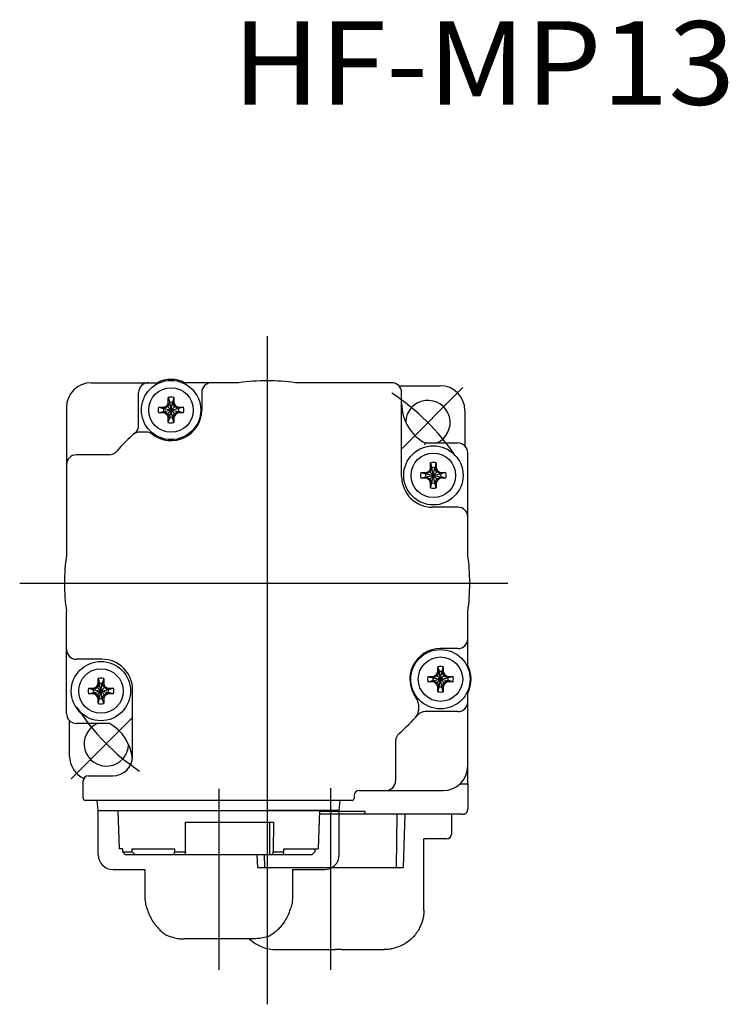
# Model space of a CAD drawing. Extents: x 3 to 270, y 73 to 173.
# Drawn here: x 3 to 75, y 74 to 173 of the extents above; entities that cross this region are included whole.
import ezdxf

# ---------------------------------------------------------------- set-up
doc = ezdxf.new("R2010")
doc.units = 0
doc.header["$LTSCALE"] = 0.5
doc.linetypes.add('CENTER', pattern=[0])
doc.linetypes.add('HIDDEN', pattern=[0])
doc.layers.get('0').update_dxf_attribs({"linetype": 'CONTINUOUS'})
doc.layers.add('CENTER', color=1, linetype='CENTER')
doc.layers.add('HIDDEN', color=6, linetype='HIDDEN')

msp = doc.modelspace()

# ---------------------------------------------------------------- linework, layer by layer
at = {"color": 0}
for p, q in [((10.295228, 136.70147), (16.970874, 136.70147)), ((16.995419, 136.59985), (16.970874, 136.70147)), ((19.754172, 136.59985), (19.761789, 136.631193)), ((19.761789, 136.631193), (19.778717, 136.70147)), ((25.238657, 136.70147), (19.778717, 136.70147)), ((25.238995, 136.696639), (25.238657, 136.70147)), ((40.703228, 136.70147), (30.951799, 136.70147)), ((15.095228, 132.387792), (15.095228, 135.70147)), ((21.474795, 135.70147), (21.474795, 133.937595)), ((41.417024, 136.40147), (45.595228, 136.40147)), ((41.703228, 127.20147), (41.703228, 135.70147)), ((17.937592, 134.374799), (18.094795, 134.647083)), ((18.234795, 134.648928), (18.025673, 134.286718)), ((18.094795, 135.207083), (18.234795, 134.704928)), ((18.094795, 134.647083), (18.094795, 135.207083)), ((18.094795, 134.647083), (18.234795, 134.648928)), ((18.514795, 133.170262), (18.234795, 134.704928)), ((18.234795, 133.170262), (18.514795, 134.704928)), ((18.234795, 134.704928), (18.234795, 134.648928)), ((18.514795, 133.226262), (18.234795, 134.648928)), ((18.234795, 133.226262), (18.514795, 134.648928)), ((18.654795, 135.207083), (18.514795, 134.704928)), ((18.514795, 134.648928), (18.514795, 134.704928)), ((18.654795, 134.647083), (18.514795, 134.648928)), ((18.723918, 134.286718), (18.514795, 134.648928)), ((18.654795, 135.207083), (18.654795, 134.647083)), ((18.654795, 134.647083), (18.811999, 134.374799)), ((7.795228, 134.20147), (7.795228, 119.258041)), ((17.105307, 134.217595), (17.665307, 134.217595)), ((17.105307, 134.217595), (17.607462, 134.077595)), ((17.105307, 133.657595), (17.607462, 133.797595)), ((17.665307, 133.657595), (17.105307, 133.657595)), ((17.607462, 133.797595), (19.142128, 134.077595)), ((17.663462, 134.077595), (17.607462, 134.077595)), ((17.607462, 134.077595), (19.142128, 133.797595)), ((17.607462, 133.797595), (17.663462, 133.797595)), ((18.025673, 134.286718), (17.663462, 134.077595)), ((17.665307, 134.217595), (17.663462, 134.077595)), ((17.663462, 133.797595), (19.086128, 134.077595)), ((17.663462, 134.077595), (19.086128, 133.797595)), ((17.663462, 133.797595), (18.025673, 133.588473)), ((17.665307, 133.657595), (17.663462, 133.797595)), ((17.665307, 134.217595), (17.937592, 134.374799)), ((17.937592, 133.500392), (17.665307, 133.657595)), ((18.811999, 133.500392), (17.937592, 134.374799)), ((17.937592, 133.500392), (18.811999, 134.374799)), ((19.086128, 134.077595), (18.723918, 134.286718)), ((18.723918, 133.588473), (19.086128, 133.797595)), ((18.811999, 134.374799), (19.084283, 134.217595)), ((19.084283, 133.657595), (18.811999, 133.500392)), ((19.084283, 134.217595), (19.644283, 134.217595)), ((19.084283, 134.217595), (19.086128, 134.077595)), ((19.084283, 133.657595), (19.086128, 133.797595)), ((19.644283, 133.657595), (19.084283, 133.657595)), ((19.142128, 134.077595), (19.086128, 134.077595)), ((19.086128, 133.797595), (19.142128, 133.797595)), ((19.644283, 134.217595), (19.142128, 134.077595)), ((19.644283, 133.657595), (19.142128, 133.797595)), ((48.095228, 133.90147), (48.095228, 130.313295)), ((18.094795, 133.228107), (17.937592, 133.500392)), ((18.025673, 133.588473), (18.234795, 133.226262)), ((18.094795, 132.668107), (18.094795, 133.228107)), ((18.094795, 133.228107), (18.234795, 133.226262)), ((18.094795, 132.668107), (18.234795, 133.170262)), ((18.234795, 133.226262), (18.234795, 133.170262)), ((18.514795, 133.226262), (18.723918, 133.588473)), ((18.654795, 133.228107), (18.514795, 133.226262)), ((18.514795, 133.170262), (18.514795, 133.226262)), ((18.654795, 132.668107), (18.514795, 133.170262)), ((18.811999, 133.500392), (18.654795, 133.228107)), ((18.654795, 133.228107), (18.654795, 132.668107)), ((14.754052, 131.635495), (14.538866, 131.444327)), ((15.857357, 131.70147), (15.208316, 131.70147)), ((44.038679, 130.558557), (43.997604, 130.39947)), ((44.049364, 130.59947), (44.038679, 130.558557)), ((44.049364, 130.59947), (47.395228, 130.59947)), ((12.108906, 129.40147), (8.795228, 129.40147)), ((48.395228, 119.258041), (48.395228, 129.59947)), ((44.56145, 127.670605), (44.19924, 127.461483)), ((44.201085, 127.601483), (44.473369, 127.758686)), ((44.473369, 127.758686), (44.630573, 128.030971)), ((45.347776, 126.884279), (44.473369, 127.758686)), ((44.473369, 126.884279), (45.347776, 127.758686)), ((44.770573, 128.032816), (44.56145, 127.670605)), ((44.630573, 128.030971), (44.630573, 128.590971)), ((44.630573, 128.590971), (44.770573, 128.088816)), ((44.630573, 128.030971), (44.770573, 128.032816)), ((45.050573, 126.55415), (44.770573, 128.088816)), ((44.770573, 126.55415), (45.050573, 128.088816)), ((44.770573, 128.088816), (44.770573, 128.032816)), ((45.050573, 126.61015), (44.770573, 128.032816)), ((44.770573, 126.61015), (45.050573, 128.032816)), ((45.190573, 128.590971), (45.050573, 128.088816)), ((45.050573, 128.032816), (45.050573, 128.088816)), ((45.190573, 128.030971), (45.050573, 128.032816)), ((45.259695, 127.670605), (45.050573, 128.032816)), ((45.190573, 128.590971), (45.190573, 128.030971)), ((45.190573, 128.030971), (45.347776, 127.758686)), ((45.621906, 127.461483), (45.259695, 127.670605)), ((45.347776, 127.758686), (45.620061, 127.601483)), ((43.641085, 127.601483), (44.201085, 127.601483)), ((43.641085, 127.601483), (44.14324, 127.461483)), ((43.641085, 127.041483), (44.14324, 127.181483)), ((44.201085, 127.041483), (43.641085, 127.041483)), ((44.19924, 127.461483), (44.14324, 127.461483)), ((44.14324, 127.181483), (45.677906, 127.461483)), ((44.14324, 127.461483), (45.677906, 127.181483)), ((44.14324, 127.181483), (44.19924, 127.181483)), ((44.201085, 127.601483), (44.19924, 127.461483)), ((44.19924, 127.181483), (45.621906, 127.461483)), ((44.19924, 127.461483), (45.621906, 127.181483)), ((44.19924, 127.181483), (44.56145, 126.97236)), ((44.201085, 127.041483), (44.19924, 127.181483)), ((44.473369, 126.884279), (44.201085, 127.041483)), ((44.630573, 126.611995), (44.473369, 126.884279)), ((44.56145, 126.97236), (44.770573, 126.61015)), ((45.050573, 126.61015), (45.259695, 126.97236)), ((45.347776, 126.884279), (45.190573, 126.611995)), ((45.259695, 126.97236), (45.621906, 127.181483)), ((45.620061, 127.041483), (45.347776, 126.884279)), ((45.620061, 127.601483), (46.180061, 127.601483)), ((45.620061, 127.601483), (45.621906, 127.461483)), ((45.620061, 127.041483), (45.621906, 127.181483)), ((46.180061, 127.041483), (45.620061, 127.041483)), ((45.677906, 127.461483), (45.621906, 127.461483)), ((45.621906, 127.181483), (45.677906, 127.181483)), ((46.180061, 127.601483), (45.677906, 127.461483)), ((46.180061, 127.041483), (45.677906, 127.181483)), ((44.630573, 126.051995), (44.630573, 126.611995)), ((44.630573, 126.611995), (44.770573, 126.61015)), ((44.630573, 126.051995), (44.770573, 126.55415)), ((44.770573, 126.61015), (44.770573, 126.55415)), ((45.190573, 126.611995), (45.050573, 126.61015)), ((45.050573, 126.55415), (45.050573, 126.61015)), ((45.190573, 126.051995), (45.050573, 126.55415)), ((45.190573, 126.611995), (45.190573, 126.051995)), ((47.395228, 124.10147), (44.803228, 124.10147)), ((48.395228, 119.258041), (48.390397, 119.257703)), ((7.795228, 113.544899), (7.800059, 113.545237)), ((7.795228, 103.20347), (7.795228, 113.544899)), ((48.395228, 108.084959), (48.395228, 113.544899)), ((47.395228, 109.781037), (45.631353, 109.781037)), ((11.387228, 108.70147), (8.795228, 108.70147)), ((45.351353, 107.950525), (45.491353, 107.44837)), ((45.351353, 107.390525), (45.351353, 107.950525)), ((45.911353, 107.950525), (45.771353, 107.44837)), ((45.911353, 107.950525), (45.911353, 107.390525)), ((48.293608, 108.060414), (48.395228, 108.084959)), ((10.999883, 106.750945), (11.139883, 106.24879)), ((10.999883, 106.190945), (10.999883, 106.750945)), ((11.559883, 106.750945), (11.419883, 106.24879)), ((11.559883, 106.750945), (11.559883, 106.190945)), ((44.361865, 106.961037), (44.921865, 106.961037)), ((44.361865, 106.961037), (44.86402, 106.821037)), ((44.86402, 106.541037), (46.398686, 106.821037)), ((44.86402, 106.821037), (46.398686, 106.541037)), ((44.92002, 106.821037), (44.86402, 106.821037)), ((45.282231, 107.03016), (44.92002, 106.821037)), ((44.921865, 106.961037), (44.92002, 106.821037)), ((44.92002, 106.541037), (46.342686, 106.821037)), ((44.92002, 106.821037), (46.342686, 106.541037)), ((44.921865, 106.961037), (45.19415, 107.118241)), ((45.19415, 107.118241), (45.351353, 107.390525)), ((45.19415, 106.243834), (46.068557, 107.118241)), ((46.068557, 106.243834), (45.19415, 107.118241)), ((45.491353, 107.39237), (45.282231, 107.03016)), ((45.351353, 107.390525), (45.491353, 107.39237)), ((45.491353, 107.44837), (45.491353, 107.39237)), ((45.491353, 105.913704), (45.771353, 107.44837)), ((45.771353, 105.913704), (45.491353, 107.44837)), ((45.491353, 105.969704), (45.771353, 107.39237)), ((45.771353, 105.969704), (45.491353, 107.39237)), ((45.771353, 107.39237), (45.771353, 107.44837)), ((45.911353, 107.390525), (45.771353, 107.39237)), ((45.980476, 107.03016), (45.771353, 107.39237)), ((45.911353, 107.390525), (46.068557, 107.118241)), ((46.342686, 106.821037), (45.980476, 107.03016)), ((46.068557, 107.118241), (46.340841, 106.961037)), ((46.340841, 106.961037), (46.900841, 106.961037)), ((46.340841, 106.961037), (46.342686, 106.821037)), ((46.398686, 106.821037), (46.342686, 106.821037)), ((46.900841, 106.961037), (46.398686, 106.821037)), ((10.010395, 105.761457), (10.570395, 105.761457)), ((10.010395, 105.761457), (10.51255, 105.621457)), ((10.930761, 105.83058), (10.56855, 105.621457)), ((10.570395, 105.761457), (10.56855, 105.621457)), ((10.570395, 105.761457), (10.84268, 105.918661)), ((10.84268, 105.918661), (10.999883, 106.190945)), ((10.84268, 105.044254), (11.717087, 105.918661)), ((11.717087, 105.044254), (10.84268, 105.918661)), ((11.139883, 106.19279), (10.930761, 105.83058)), ((10.999883, 106.190945), (11.139883, 106.19279)), ((11.139883, 104.714124), (11.419883, 106.24879)), ((11.419883, 104.714124), (11.139883, 106.24879)), ((11.139883, 106.24879), (11.139883, 106.19279)), ((11.139883, 104.770124), (11.419883, 106.19279)), ((11.419883, 104.770124), (11.139883, 106.19279)), ((11.419883, 106.19279), (11.419883, 106.24879)), ((11.559883, 106.190945), (11.419883, 106.19279)), ((11.629006, 105.83058), (11.419883, 106.19279)), ((11.559883, 106.190945), (11.717087, 105.918661)), ((11.991216, 105.621457), (11.629006, 105.83058)), ((11.717087, 105.918661), (11.989371, 105.761457)), ((11.989371, 105.761457), (12.549371, 105.761457)), ((11.989371, 105.761457), (11.991216, 105.621457)), ((12.549371, 105.761457), (12.047216, 105.621457)), ((44.361865, 106.401037), (44.86402, 106.541037)), ((44.921865, 106.401037), (44.361865, 106.401037)), ((44.86402, 106.541037), (44.92002, 106.541037)), ((44.92002, 106.541037), (45.282231, 106.331915)), ((44.921865, 106.401037), (44.92002, 106.541037)), ((45.19415, 106.243834), (44.921865, 106.401037)), ((45.351353, 105.971549), (45.19415, 106.243834)), ((45.282231, 106.331915), (45.491353, 105.969704)), ((45.351353, 105.971549), (45.491353, 105.969704)), ((45.351353, 105.411549), (45.351353, 105.971549)), ((45.351353, 105.411549), (45.491353, 105.913704)), ((45.491353, 105.969704), (45.491353, 105.913704)), ((45.771353, 105.969704), (45.980476, 106.331915)), ((45.911353, 105.971549), (45.771353, 105.969704)), ((45.771353, 105.913704), (45.771353, 105.969704)), ((45.911353, 105.411549), (45.771353, 105.913704)), ((46.068557, 106.243834), (45.911353, 105.971549)), ((45.911353, 105.971549), (45.911353, 105.411549)), ((45.980476, 106.331915), (46.342686, 106.541037)), ((46.340841, 106.401037), (46.068557, 106.243834)), ((46.340841, 106.401037), (46.342686, 106.541037)), ((46.900841, 106.401037), (46.340841, 106.401037)), ((46.342686, 106.541037), (46.398686, 106.541037)), ((46.900841, 106.401037), (46.398686, 106.541037)), ((10.010395, 105.201457), (10.51255, 105.341457)), ((10.570395, 105.201457), (10.010395, 105.201457)), ((10.56855, 105.621457), (10.51255, 105.621457)), ((10.51255, 105.341457), (12.047216, 105.621457)), ((10.51255, 105.621457), (12.047216, 105.341457)), ((10.51255, 105.341457), (10.56855, 105.341457)), ((10.56855, 105.341457), (11.991216, 105.621457)), ((10.56855, 105.621457), (11.991216, 105.341457)), ((10.56855, 105.341457), (10.930761, 105.132335)), ((10.570395, 105.201457), (10.56855, 105.341457)), ((10.84268, 105.044254), (10.570395, 105.201457)), ((10.999883, 104.771969), (10.84268, 105.044254)), ((10.930761, 105.132335), (11.139883, 104.770124)), ((10.999883, 104.211969), (10.999883, 104.771969)), ((10.999883, 104.771969), (11.139883, 104.770124)), ((10.999883, 104.211969), (11.139883, 104.714124)), ((11.139883, 104.770124), (11.139883, 104.714124)), ((11.419883, 104.770124), (11.629006, 105.132335)), ((11.559883, 104.771969), (11.419883, 104.770124)), ((11.419883, 104.714124), (11.419883, 104.770124)), ((11.559883, 104.211969), (11.419883, 104.714124)), ((11.717087, 105.044254), (11.559883, 104.771969)), ((11.559883, 104.771969), (11.559883, 104.211969)), ((11.629006, 105.132335), (11.991216, 105.341457)), ((11.989371, 105.201457), (11.717087, 105.044254)), ((11.989371, 105.201457), (11.991216, 105.341457)), ((12.549371, 105.201457), (11.989371, 105.201457)), ((12.047216, 105.621457), (11.991216, 105.621457)), ((11.991216, 105.341457), (12.047216, 105.341457)), ((12.549371, 105.201457), (12.047216, 105.341457)), ((14.487228, 98.90147), (14.487228, 105.60147)), ((48.313794, 105.29675), (48.293608, 105.301661)), ((48.395228, 105.277116), (48.313794, 105.29675)), ((48.395228, 96.10147), (48.395228, 105.277116)), ((43.395228, 104.163599), (43.395228, 103.514558)), ((43.138085, 102.845108), (43.329253, 103.060294)), ((47.395228, 103.40147), (44.08155, 103.40147)), ((8.095228, 98.90147), (8.095228, 102.489645)), ((12.141092, 102.20347), (8.795228, 102.20347)), ((41.095228, 100.415148), (41.095228, 96.40147)), ((9.995228, 96.90147), (12.487228, 96.90147)), ((9.495228, 94.60147), (9.495228, 96.40147)), ((47.629237, 96.10147), (48.395228, 96.10147)), ((48.389349, 96.10147), (48.389349, 93.50147)), ((36.895228, 94.90147), (36.895228, 94.60147)), ((37.395228, 95.40147), (45.895228, 95.40147)), ((36.695228, 94.40147), (9.695228, 94.40147)), ((10.996012, 93.40147), (10.908523, 94.40147)), ((35.394444, 93.40147), (35.481933, 94.40147)), ((10.996016, 93.40147), (35.39444, 93.40147)), ((13.005393, 93.40147), (13.141584, 89.50147)), ((33.385063, 93.40147), (33.248872, 89.50147)), ((47.889349, 93.00147), (33.371095, 93.00147)), ((37.995228, 93.0245), (33.371899, 93.0245)), ((37.995228, 93.30147), (33.381571, 93.30147)), ((37.995228, 93.0245), (37.995228, 93.30147)), ((41.165823, 87.60147), (41.236116, 93.00147)), ((42.02323, 93.00147), (41.853528, 87.60147)), ((47.889349, 93.00147), (47.92186, 93.002528)), ((47.92186, 93.002528), (47.953706, 93.005629)), ((47.953706, 93.005629), (47.985171, 93.010738)), ((47.985171, 93.010738), (48.01582, 93.017729)), ((48.01582, 93.017729), (48.045004, 93.026316)), ((48.045004, 93.026316), (48.073436, 93.036592)), ((48.073436, 93.036592), (48.101941, 93.048917)), ((48.101941, 93.048917), (48.129282, 93.0628)), ((48.129282, 93.0628), (48.153938, 93.077215)), ((48.153938, 93.077215), (48.177654, 93.092961)), ((48.177654, 93.092961), (48.202098, 93.111357)), ((48.202098, 93.111357), (48.225431, 93.13127)), ((48.225431, 93.13127), (48.246242, 93.151289)), ((48.246242, 93.151289), (48.265524, 93.172088)), ((48.265524, 93.172088), (48.28361, 93.193967)), ((48.28361, 93.193967), (48.300713, 93.217253)), ((48.300713, 93.217253), (48.317269, 93.24285)), ((48.317269, 93.24285), (48.332423, 93.26977)), ((48.332423, 93.26977), (48.345652, 93.297051)), ((48.345652, 93.297051), (48.357112, 93.324842)), ((48.357112, 93.324842), (48.36673, 93.352787)), ((48.36673, 93.352787), (48.374732, 93.381456)), ((48.374732, 93.381456), (48.381189, 93.411506)), ((48.381189, 93.411506), (48.385862, 93.442529)), ((48.385862, 93.442529), (48.388612, 93.474334)), ((48.388612, 93.474334), (48.389349, 93.50147)), ((19.822727, 89.201287), (19.839116, 92.20147)), ((19.839116, 92.20147), (28.728311, 92.20147)), ((28.359424, 88.90147), (28.359424, 92.20147)), ((28.728311, 92.20147), (28.711922, 89.201287)), ((13.461756, 89.50147), (13.141597, 89.50147)), ((13.461756, 89.50147), (13.47211, 89.201287)), ((13.47211, 89.201287), (14.442003, 89.201287)), ((13.778757, 88.90147), (13.47211, 89.201287)), ((32.611699, 88.90147), (13.778757, 88.90147)), ((14.442003, 89.201287), (14.43165, 89.50147)), ((14.43165, 89.50147), (18.73791, 89.50147)), ((14.748651, 88.90147), (14.442003, 89.201287)), ((18.687702, 88.90147), (18.73627, 89.201287)), ((18.73791, 89.50147), (18.73627, 89.201287)), ((18.73627, 89.201287), (19.822727, 89.201287)), ((19.822727, 89.201287), (19.774159, 88.90147)), ((27.136928, 87.60147), (27.096074, 88.90147)), ((27.80771, 88.90147), (27.824633, 87.60147)), ((28.663354, 88.90147), (28.711922, 89.201287)), ((28.711922, 89.201287), (29.798379, 89.201287)), ((29.749811, 88.90147), (29.798379, 89.201287)), ((29.798379, 89.201287), (29.800019, 89.50147)), ((29.800019, 89.50147), (33.248859, 89.50147)), ((32.611699, 88.90147), (32.918346, 89.201287)), ((32.9287, 89.50147), (32.918346, 89.201287)), ((27.136928, 87.60147), (41.853528, 87.60147))]:
    msp.add_line(p, q, dxfattribs=at)
for points in [[(15.7254, 84.7898, 0), (15.7254, 84.7898, 0), (15.7254, 84.7897, 0), (15.7254, 84.7896, 0), (15.7254, 84.7895, 0), (15.7254, 84.7894, 0), (15.7254, 84.7893, 0), (15.7254, 84.7892, 0), (15.7254, 84.7891, 0), (15.7254, 84.7891, 0), (15.7254, 84.789, 0), (15.7254, 84.7889, 0), (15.7254, 84.7888, 0), (15.7254, 84.7887, 0), (15.7254, 84.7886, 0), (15.7254, 84.7885, 0), (15.7254, 84.7885, 0), (15.7254, 84.7884, 0), (15.7254, 84.7883, 0), (15.7254, 84.7882, 0), (15.7254, 84.7881, 0), (15.7254, 84.788, 0), (15.7254, 84.7879, 0), (15.7254, 84.7878, 0), (15.7254, 84.7878, 0), (15.7254, 84.7877, 0), (15.7254, 84.7876, 0), (15.7254, 84.7875, 0), (15.7254, 84.7874, 0), (15.7254, 84.7873, 0), (15.7254, 84.7872, 0), (15.7254, 84.7871, 0), (15.7254, 84.7871, 0), (15.7254, 84.787, 0), (15.7254, 84.7869, 0), (15.7254, 84.7868, 0), (15.7254, 84.7867, 0), (15.7254, 84.7866, 0), (15.7254, 84.7865, 0), (15.7254, 84.7864, 0), (15.7254, 84.7864, 0), (15.7254, 84.7863, 0), (15.7254, 84.7862, 0), (15.7254, 84.7861, 0), (15.7254, 84.786, 0), (15.7254, 84.7859, 0), (15.7254, 84.7858, 0), (15.7254, 84.7858, 0), (15.7254, 84.7857, 0), (15.7254, 84.7856, 0), (15.7254, 84.7855, 0), (15.7254, 84.7854, 0), (15.7254, 84.7853, 0), (15.7254, 84.7852, 0), (15.7254, 84.7851, 0), (15.7254, 84.7851, 0), (15.7254, 84.785, 0), (15.7254, 84.7849, 0), (15.7254, 84.7848, 0), (15.7254, 84.7847, 0), (15.7254, 84.7846, 0), (15.7254, 84.7845, 0), (15.7254, 84.7844, 0), (15.7254, 84.7844, 0), (15.7254, 84.7843, 0), (15.7254, 84.7842, 0), (15.7254, 84.7841, 0), (15.7254, 84.784, 0), (15.7254, 84.7839, 0), (15.7254, 84.7838, 0), (15.7254, 84.7837, 0), (15.7254, 84.7837, 0), (15.7254, 84.7836, 0), (15.7254, 84.7835, 0), (15.7254, 84.7834, 0), (15.7254, 84.7833, 0), (15.7254, 84.7832, 0), (15.7254, 84.7831, 0), (15.7254, 84.7831, 0), (15.7254, 84.783, 0), (15.7254, 84.7829, 0), (15.7254, 84.7828, 0), (15.7254, 84.7827, 0), (15.7254, 84.7826, 0), (15.7254, 84.7825, 0), (15.7254, 84.7824, 0), (15.7254, 84.7824, 0), (15.7254, 84.7823, 0), (15.7254, 84.7822, 0), (15.7254, 84.7821, 0), (15.7254, 84.782, 0), (15.7254, 84.7819, 0), (15.7254, 84.7818, 0), (15.7254, 84.7817, 0), (15.7254, 84.7817, 0), (15.7254, 84.7816, 0), (15.7254, 84.7815, 0), (15.7254, 84.7814, 0), (15.7254, 84.7813, 0), (15.7254, 84.7812, 0), (15.7254, 84.7811, 0), (15.7254, 84.781, 0), (15.7254, 84.781, 0), (15.7254, 84.7809, 0), (15.7254, 84.7808, 0), (15.7254, 84.7807, 0), (15.7254, 84.7806, 0), (15.7254, 84.7805, 0), (15.7254, 84.7804, 0), (15.7254, 84.7804, 0), (15.7254, 84.7803, 0), (15.7254, 84.7802, 0), (15.7254, 84.7801, 0), (15.7254, 84.78, 0), (15.7254, 84.7799, 0), (15.7254, 84.7798, 0), (15.7254, 84.7797, 0), (15.7254, 84.7797, 0), (15.7254, 84.7796, 0), (15.7254, 84.7795, 0), (15.7254, 84.7794, 0), (15.7254, 84.7793, 0), (15.7254, 84.7792, 0), (15.7254, 84.7791, 0), (15.7254, 84.779, 0), (15.7254, 84.779, 0), (15.7254, 84.7789, 0), (15.7254, 84.7788, 0)], [(27.0537, 79.8325, 0), (27.0536, 79.8325, 0), (27.0536, 79.8325, 0), (27.0536, 79.8325, 0), (27.0535, 79.8325, 0), (27.0535, 79.8325, 0), (27.0535, 79.8326, 0), (27.0534, 79.8326, 0), (27.0534, 79.8326, 0), (27.0534, 79.8326, 0), (27.0533, 79.8326, 0), (27.0533, 79.8327, 0), (27.0533, 79.8327, 0), (27.0532, 79.8327, 0), (27.0532, 79.8327, 0), (27.0532, 79.8327, 0), (27.0531, 79.8328, 0), (27.0531, 79.8328, 0), (27.0531, 79.8328, 0), (27.053, 79.8328, 0), (27.053, 79.8328, 0), (27.053, 79.8329, 0), (27.0529, 79.8329, 0), (27.0529, 79.8329, 0), (27.0529, 79.8329, 0), (27.0528, 79.8329, 0), (27.0528, 79.833, 0), (27.0528, 79.833, 0), (27.0527, 79.833, 0), (27.0527, 79.833, 0), (27.0527, 79.833, 0), (27.0526, 79.833, 0), (27.0526, 79.8331, 0), (27.0526, 79.8331, 0), (27.0525, 79.8331, 0), (27.0525, 79.8331, 0), (27.0525, 79.8331, 0), (27.0524, 79.8332, 0), (27.0524, 79.8332, 0), (27.0524, 79.8332, 0), (27.0523, 79.8332, 0), (27.0523, 79.8332, 0), (27.0523, 79.8333, 0), (27.0522, 79.8333, 0), (27.0522, 79.8333, 0), (27.0522, 79.8333, 0), (27.0521, 79.8333, 0), (27.0521, 79.8334, 0), (27.0521, 79.8334, 0), (27.052, 79.8334, 0), (27.052, 79.8334, 0), (27.052, 79.8334, 0), (27.0519, 79.8335, 0), (27.0519, 79.8335, 0), (27.0519, 79.8335, 0), (27.0518, 79.8335, 0), (27.0518, 79.8335, 0), (27.0517, 79.8335, 0), (27.0517, 79.8336, 0), (27.0517, 79.8336, 0), (27.0516, 79.8336, 0), (27.0516, 79.8336, 0), (27.0516, 79.8336, 0), (27.0515, 79.8337, 0), (27.0515, 79.8337, 0), (27.0515, 79.8337, 0), (27.0514, 79.8337, 0), (27.0514, 79.8337, 0), (27.0514, 79.8338, 0), (27.0513, 79.8338, 0), (27.0513, 79.8338, 0), (27.0513, 79.8338, 0), (27.0512, 79.8338, 0), (27.0512, 79.8339, 0), (27.0512, 79.8339, 0), (27.0511, 79.8339, 0), (27.0511, 79.8339, 0), (27.0511, 79.8339, 0), (27.051, 79.834, 0), (27.051, 79.834, 0), (27.051, 79.834, 0), (27.0509, 79.834, 0), (27.0509, 79.834, 0), (27.0509, 79.834, 0), (27.0508, 79.8341, 0), (27.0508, 79.8341, 0), (27.0508, 79.8341, 0), (27.0507, 79.8341, 0), (27.0507, 79.8341, 0), (27.0507, 79.8342, 0), (27.0506, 79.8342, 0), (27.0506, 79.8342, 0), (27.0506, 79.8342, 0), (27.0505, 79.8342, 0), (27.0505, 79.8343, 0), (27.0505, 79.8343, 0), (27.0504, 79.8343, 0), (27.0504, 79.8343, 0), (27.0504, 79.8343, 0), (27.0503, 79.8344, 0), (27.0503, 79.8344, 0), (27.0503, 79.8344, 0), (27.0502, 79.8344, 0), (27.0502, 79.8344, 0), (27.0502, 79.8345, 0), (27.0501, 79.8345, 0), (27.0501, 79.8345, 0), (27.0501, 79.8345, 0), (27.05, 79.8345, 0), (27.05, 79.8345, 0), (27.05, 79.8346, 0), (27.0499, 79.8346, 0), (27.0499, 79.8346, 0), (27.0499, 79.8346, 0), (27.0498, 79.8346, 0), (27.0498, 79.8347, 0), (27.0498, 79.8347, 0), (27.0497, 79.8347, 0), (27.0497, 79.8347, 0), (27.0497, 79.8347, 0), (27.0496, 79.8348, 0), (27.0496, 79.8348, 0), (27.0496, 79.8348, 0), (27.0495, 79.8348, 0), (27.0495, 79.8348, 0), (27.0495, 79.8349, 0), (27.0494, 79.8349, 0), (27.0494, 79.8349, 0)]]:
    msp.add_polyline3d(points, dxfattribs=at)
for centre, radius in [((18.374795, 133.937595), 3), ((18.374795, 133.937595), 2.25), ((44.910573, 127.321483), 3), ((44.910573, 127.321483), 2.25), ((45.631353, 106.681037), 3), ((45.631353, 106.681037), 2.25), ((11.279883, 105.481457), 3), ((11.279883, 105.481457), 2.25)]:
    msp.add_circle(centre, radius, dxfattribs=at)
for centre, radius, start, end in [((10.295228, 134.20147), 2.5, 90, 180), ((16.095228, 135.70147), 1, 90, 180), ((18.374795, 133.937595), 3.1, 63.071521, 116.928479), ((22.474795, 135.70147), 1, 90, 180), ((28.095228, 116.40147), 20.5, 81.990057, 98.009943), ((40.703228, 135.70147), 1, 0, 90), ((45.595228, 133.90147), 2.5, 0, 90), ((18.374795, 133.937595), 1.3, 77.561907, 102.438093), ((18.374795, 133.937595), 0.78, 79.660109, 100.339891), ((46.303228, 134.60947), 4.6, 180, 240.661371), ((44.358684, 132.664926), 2.25, 293.33323, 178.625298), ((18.374795, 133.937595), 3.1, 232.120033, 0), ((18.374795, 133.937595), 1.3, 167.561907, 192.438093), ((18.374795, 133.937595), 0.78, 169.660109, 190.339891), ((18.374795, 133.937595), 0.78, 349.660109, 10.339891), ((18.374795, 133.937595), 1.3, 347.561907, 12.438093), ((18.374795, 133.937595), 1.3, 257.561907, 282.438093), ((18.374795, 133.937595), 0.78, 259.660109, 280.339891), ((28.095228, 116.40147), 20.25, 131.21021, 138.78979), ((15.208316, 130.70147), 1, 90, 132.024628), ((14.095228, 132.387792), 1, 311.21021, 0), ((15.857357, 130.70147), 1, 52.120033, 90), ((12.108906, 130.40147), 1, 270, 318.78979), ((47.395228, 129.59947), 1, 0, 90), ((8.795228, 128.40147), 1, 90, 180), ((44.910573, 127.321483), 1.3, 77.561907, 102.438093), ((44.910573, 127.321483), 0.78, 79.660109, 100.339891), ((44.803228, 127.20147), 3.1, 180, 270), ((44.910573, 127.321483), 1.3, 167.561907, 192.438093), ((44.910573, 127.321483), 0.78, 169.660109, 190.339891), ((44.910573, 127.321483), 0.78, 349.660109, 10.339891), ((44.910573, 127.321483), 1.3, 347.561907, 12.438093), ((44.910573, 127.321483), 1.3, 257.561907, 282.438093), ((44.910573, 127.321483), 0.78, 259.660109, 280.339891), ((47.395228, 123.10147), 1, 0, 90), ((28.095228, 116.40147), 20.5, 171.990057, 188.009943), ((28.095228, 116.40147), 20.5, 351.990057, 8.009943), ((47.395228, 110.781037), 1, 270, 0), ((8.795228, 109.70147), 1, 180, 270), ((45.631353, 106.681037), 3.1, 90, 217.879967), ((11.387228, 105.60147), 3.1, 0, 90), ((45.631353, 106.681037), 1.3, 77.561907, 102.438093), ((45.631353, 106.681037), 3.1, 333.071521, 26.928479), ((11.279883, 105.481457), 1.3, 77.561907, 102.438093), ((45.631353, 106.681037), 1.3, 167.561907, 192.438093), ((45.631353, 106.681037), 0.78, 169.660109, 190.339891), ((45.631353, 106.681037), 0.78, 79.660109, 100.339891), ((45.631353, 106.681037), 0.78, 349.660109, 10.339891), ((45.631353, 106.681037), 1.3, 347.561907, 12.438093), ((11.279883, 105.481457), 1.3, 167.561907, 192.438093), ((11.279883, 105.481457), 0.78, 79.660109, 100.339891), ((11.279883, 105.481457), 1.3, 347.561907, 12.438093), ((45.631353, 106.681037), 0.78, 259.660109, 280.339891), ((11.279883, 105.481457), 0.78, 169.660109, 190.339891), ((11.279883, 105.481457), 0.78, 259.660109, 280.339891), ((11.279883, 105.481457), 0.78, 349.660109, 10.339891), ((42.395228, 104.163599), 1, 0, 37.879967), ((45.631353, 106.681037), 1.3, 257.561907, 282.438093), ((11.279883, 105.481457), 1.3, 257.561907, 282.438093), ((47.395228, 104.40147), 1, 270, 0), ((8.795228, 103.20347), 1, 180, 270), ((28.095228, 116.40147), 20.25, 311.21021, 318.78979), ((42.395228, 103.514558), 1, 317.975372, 0), ((44.08155, 102.40147), 1, 90, 138.78979), ((11.831772, 100.138014), 2.25, 113.33323, 358.610178), ((9.887228, 98.19347), 4.6, 5.325005, 60.661371), ((42.095228, 100.415148), 1, 131.21021, 180), ((10.595228, 98.90147), 2.5, 180, 245.306169), ((12.487228, 98.90147), 2, 270, 0), ((45.895228, 97.90147), 2.5, 270, 0), ((9.995228, 96.40147), 0.5, 90, 180), ((40.095228, 96.40147), 1, 270, 0), ((37.395228, 94.90147), 0.5, 90, 180), ((9.695228, 94.60147), 0.2, 180, 270), ((36.695228, 94.60147), 0.2, 270, 0)]:
    msp.add_arc(centre, radius, start, end, dxfattribs=at)
at = {"layer": 'CENTER', "color": 0}
for p, q in [((28.095228, 141.429435), (28.095228, 73.762179)), ((41.741002, 130.047244), (47.905926, 136.212168)), ((3.063992, 116.40147), (52.460153, 116.40147)), ((14.449454, 102.755696), (8.28453, 96.590772)), ((23.195228, 95.587963), (23.195228, 77.237673)), ((34.495228, 95.655988), (34.495228, 77.237673))]:
    msp.add_line(p, q, dxfattribs=at)
for start, end in [(34.153368, 56.779047), (213.220953, 235.846632)]:
    msp.add_arc((28.095228, 116.40147), 23, start, end, dxfattribs=at)
at = {"layer": 'HIDDEN', "color": 0}
for p, q in [((35.394444, 93.40147), (35.481933, 94.40147)), ((10.996016, 93.40147), (21.922892, 93.40147)), ((11.005393, 88.90147), (11.005393, 93.40147)), ((35.39444, 93.40147), (28.211315, 93.40147)), ((35.385063, 88.90147), (35.385063, 93.40147)), ((46.745228, 93.00147), (46.745228, 91.00147)), ((43.945228, 83.30147), (43.945228, 90.50147)), ((46.245228, 90.50147), (43.945228, 90.50147)), ((12.505355, 87.40147), (15.725422, 87.40147)), ((15.725422, 87.40147), (15.725422, 84.789845)), ((30.665034, 87.40147), (30.665034, 84.789845)), ((30.665034, 87.40147), (33.885101, 87.40147)), ((24.681355, 80.40147), (19.659668, 80.401472)), ((26.730793, 80.401475), (24.681355, 80.40147)), ((29.045228, 79.30147), (34.964483, 79.30147)), ((35.619664, 79.302236), (34.964483, 79.302236)), ((35.642355, 79.301926), (35.671718, 79.301644)), ((35.748046, 79.301535), (35.775831, 79.301719)), ((35.931965, 79.30147), (39.945228, 79.30147))]:
    msp.add_line(p, q, dxfattribs=at)
for points in [[(15.725422, 84.789845, 0.034271), (15.777742, 84.036116, 0.05187), (15.897293, 83.550672, 0.00489), (16.127856, 82.928508, 0.02052), (16.190284, 82.78317, 0.01579), (16.374605, 82.427662, 0.015882), (16.579871, 82.086507, 0.028923), (16.802764, 81.781603, 0.018446), (17.195708, 81.338936, 0.036208), (17.583067, 80.988381, 0.043714), (17.946233, 80.752618, 0.047007), (18.197236, 80.648123, 0.017678), (18.893594, 80.459003, 0.038738), (19.189276, 80.413591, 0.024606), (19.659668, 80.401472)], [(30.665034, 84.789845, -0.034536), (30.611897, 84.028988, -0.052555), (30.490726, 83.541834, -0.004734), (30.252764, 82.906296, -0.021106), (30.192071, 82.766631, -0.013449), (30.028659, 82.452009, -0.013226), (29.84568, 82.141418, -0.02904), (29.555244, 81.731918, -0.030545), (29.234771, 81.378138, -0.025101), (28.865204, 81.051711, -0.025457), (28.470162, 80.768255, -0.009239), (28.323692, 80.677844, -0.017621), (28.244437, 80.634619, -0.0584), (28.148108, 80.59974, -0.00895), (27.496862, 80.459003, -0.030003), (27.196755, 80.418258, -0.019478), (26.730793, 80.401475)], [(43.945228, 83.30147, -0.03361), (43.900631, 82.636317, -0.054905), (43.801921, 82.23956, -0.010873), (43.521171, 81.526915, -0.032107), (43.405627, 81.294419, -0.020508), (43.239832, 81.033709, -0.016544), (43.010986, 80.726679, -0.045754), (42.622369, 80.321915, -0.037543), (42.073925, 79.914213, -0.044004), (41.677709, 79.709823, -0.021843), (40.83361, 79.406839, -0.045753), (40.507679, 79.33754, -0.027013), (39.945228, 79.30147)]]:
    msp.add_lwpolyline(points, format="xyb", dxfattribs=at)
for points in [[(35.619664, 79.302236), (35.671718, 79.301644), (35.719098, 79.30147)], [(35.719098, 79.30147), (35.775831, 79.301719), (35.827884, 79.302387), (35.87993, 79.303475), (35.931965, 79.304982)]]:
    msp.add_lwpolyline(points, dxfattribs=at)
for centre, radius, start, end in [((46.245228, 91.00147), 0.5, 270, 0), ((12.505393, 88.90147), 1.5, 180, 270), ((33.885063, 88.90147), 1.5, 270, 0), ((29.045228, 83.30147), 4, 226.49263, 270)]:
    msp.add_arc(centre, radius, start, end, dxfattribs=at)

# ---------------------------------------------------------------- texts
at = {"color": 0, "linetype": 'CONTINUOUS', "width": 1.052632}
msp.add_text('HF-MP13', height=8.466667, dxfattribs=at).set_placement((24.580512, 164.84447))

doc.saveas('drawing.dxf')
